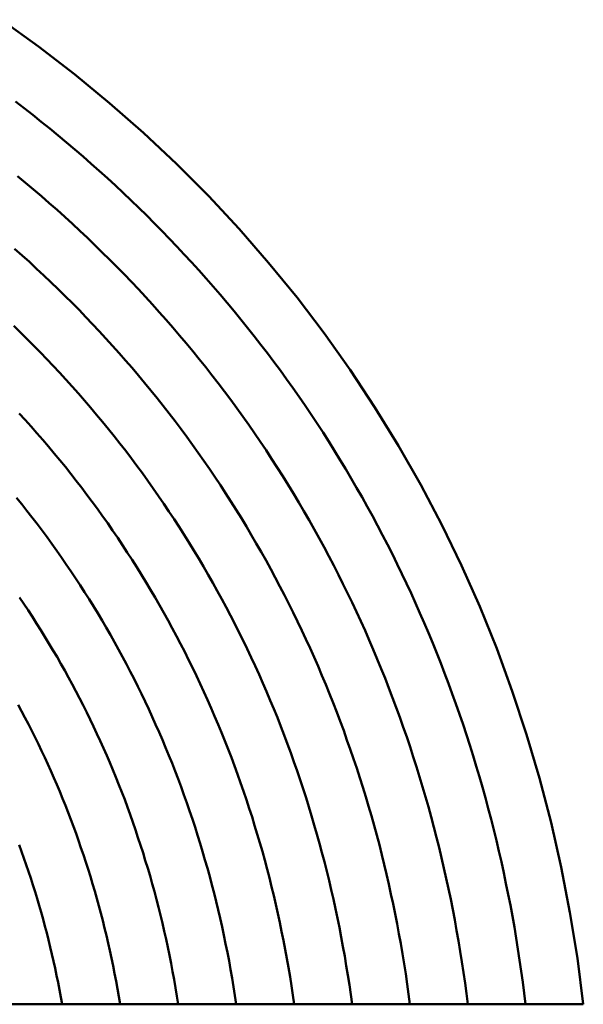
# Model space of a CAD drawing. Units: millimetres. Extents: x 0 to 420, y 0 to 297.
# Drawn here: x 102 to 103, y 88 to 89 of the extents above; entities that cross this region are included whole.
import ezdxf

# ---------------------------------------------------------------- set-up
doc = ezdxf.new("R2010")
doc.units = ezdxf.units.MM
doc.header["$LTSCALE"] = 0.18189
doc.layers.add('NoLayerName_004', color=7, linetype='Continuous')

msp = doc.modelspace()

# ---------------------------------------------------------------- linework, layer by layer
at = {"layer": 'NoLayerName_004', "color": 3, "linetype": 'Continuous', "lineweight": 50}
msp.add_line((102.19618, 88.40612), (102.85455, 88.40612), dxfattribs=at)
for points in [[(102.85456, 88.4061), (102.84936, 88.4463), (102.84296, 88.4862), (102.83536, 88.5256), (102.82646, 88.5647), (102.81646, 88.6033), (102.80516, 88.6415), (102.79266, 88.6792), (102.77906, 88.7163), (102.76426, 88.7529), (102.74826, 88.7889), (102.73116, 88.8243), (102.71286, 88.8591), (102.69346, 88.8932), (102.67296, 88.9266), (102.65146, 88.9593), (102.62876, 88.9913), (102.60506, 89.0224), (102.58026, 89.0528), (102.55446, 89.0824), (102.52776, 89.1112), (102.49996, 89.139), (102.47126, 89.166), (102.44166, 89.1921), (102.41106, 89.2173), (102.37966, 89.2415), (102.34736, 89.2648)], [(102.80426, 88.4061), (102.80306, 88.4158), (102.80176, 88.4255), (102.80046, 88.4351), (102.79906, 88.4447), (102.79756, 88.4543), (102.79606, 88.4639), (102.79446, 88.4735), (102.79276, 88.483), (102.79096, 88.4925), (102.78906, 88.502), (102.78716, 88.5115), (102.78516, 88.5209), (102.78316, 88.5303), (102.78096, 88.5397), (102.77876, 88.549), (102.77646, 88.5584), (102.77416, 88.5677), (102.77176, 88.5769), (102.76926, 88.5862), (102.76666, 88.5954), (102.76406, 88.6046), (102.76126, 88.6138), (102.75856, 88.6229), (102.75566, 88.632), (102.75276, 88.6411), (102.74976, 88.6501), (102.74666, 88.6591), (102.74356, 88.6681), (102.74036, 88.677), (102.73706, 88.6859), (102.73366, 88.6948), (102.73026, 88.7036), (102.72676, 88.7124), (102.72326, 88.7212), (102.71966, 88.73), (102.71596, 88.7387), (102.71216, 88.7473), (102.70836, 88.756), (102.70446, 88.7646), (102.70046, 88.7731), (102.69636, 88.7816), (102.69226, 88.7901), (102.68816, 88.7986), (102.68386, 88.807), (102.67956, 88.8153), (102.67516, 88.8237), (102.67076, 88.832), (102.66616, 88.8402), (102.66166, 88.8484), (102.65696, 88.8566), (102.65226, 88.8647), (102.64746, 88.8728), (102.64256, 88.8808), (102.63766, 88.8888), (102.63266, 88.8968), (102.62766, 88.9047), (102.62256, 88.9126), (102.61736, 88.9204), (102.61206, 88.9282), (102.60676, 88.9359), (102.60136, 88.9436), (102.59596, 88.9512), (102.59046, 88.9588), (102.58486, 88.9664), (102.57916, 88.9739), (102.57346, 88.9813), (102.56776, 88.9887), (102.56186, 88.9961), (102.55606, 89.0034), (102.55006, 89.0107), (102.54406, 89.0179), (102.53796, 89.025), (102.53186, 89.0322), (102.52566, 89.0392), (102.51936, 89.0463), (102.51306, 89.0532), (102.50666, 89.0601), (102.50026, 89.067), (102.49376, 89.0738), (102.48716, 89.0806), (102.48056, 89.0873), (102.47396, 89.094), (102.46716, 89.1006), (102.46036, 89.1072), (102.45356, 89.1137), (102.44666, 89.1201), (102.43966, 89.1265), (102.43266, 89.1329), (102.42566, 89.1392), (102.41846, 89.1454), (102.41136, 89.1516), (102.40406, 89.1578), (102.39686, 89.1638), (102.38946, 89.1699), (102.38206, 89.1758), (102.37466, 89.1818), (102.36716, 89.1876), (102.35956, 89.1934)], [(102.75386, 88.4061), (102.75266, 88.4154), (102.75146, 88.4246), (102.75016, 88.4339), (102.74876, 88.4431), (102.74726, 88.4523), (102.74576, 88.4614), (102.74416, 88.4706), (102.74246, 88.4797), (102.74076, 88.4888), (102.73896, 88.4979), (102.73706, 88.5069), (102.73506, 88.5159), (102.73306, 88.5249), (102.73096, 88.5339), (102.72886, 88.5428), (102.72666, 88.5517), (102.72436, 88.5606), (102.72196, 88.5695), (102.71956, 88.5783), (102.71706, 88.5871), (102.71446, 88.5959), (102.71186, 88.6046), (102.70916, 88.6133), (102.70636, 88.622), (102.70356, 88.6307), (102.70066, 88.6393), (102.69766, 88.6479), (102.69466, 88.6564), (102.69146, 88.665), (102.68836, 88.6735), (102.68506, 88.6819), (102.68176, 88.6904), (102.67846, 88.6988), (102.67496, 88.7071), (102.67146, 88.7155), (102.66786, 88.7237), (102.66426, 88.732), (102.66056, 88.7402), (102.65676, 88.7484), (102.65296, 88.7566), (102.64906, 88.7647), (102.64506, 88.7728), (102.64106, 88.7808), (102.63696, 88.7888), (102.63286, 88.7968), (102.62856, 88.8047), (102.62436, 88.8126), (102.61996, 88.8205), (102.61556, 88.8283), (102.61106, 88.8361), (102.60656, 88.8438), (102.60196, 88.8515), (102.59726, 88.8591), (102.59256, 88.8667), (102.58776, 88.8743), (102.58286, 88.8818), (102.57796, 88.8893), (102.57296, 88.8968), (102.56796, 88.9042), (102.56286, 88.9115), (102.55766, 88.9188), (102.55246, 88.9261), (102.54716, 88.9333), (102.54176, 88.9405), (102.53636, 88.9477), (102.53086, 88.9547), (102.52536, 88.9618), (102.51976, 88.9688), (102.51406, 88.9758), (102.50836, 88.9827), (102.50256, 88.9895), (102.49676, 88.9964), (102.49086, 89.0031), (102.48496, 89.0098), (102.47896, 89.0165), (102.47286, 89.0232), (102.46676, 89.0297), (102.46056, 89.0363), (102.45436, 89.0428), (102.44806, 89.0492), (102.44166, 89.0556), (102.43526, 89.0619), (102.42886, 89.0682), (102.42236, 89.0745), (102.41576, 89.0807), (102.40916, 89.0868), (102.40246, 89.0929), (102.39576, 89.0989), (102.38896, 89.1049), (102.38216, 89.1109), (102.37526, 89.1168), (102.36826, 89.1226), (102.36126, 89.1284)], [(102.70346, 88.4061), (102.70226, 88.415), (102.70106, 88.4238), (102.69976, 88.4326), (102.69836, 88.4414), (102.69696, 88.4502), (102.69546, 88.459), (102.69386, 88.4677), (102.69226, 88.4764), (102.69056, 88.4851), (102.68876, 88.4937), (102.68686, 88.5023), (102.68496, 88.5109), (102.68306, 88.5195), (102.68096, 88.5281), (102.67886, 88.5366), (102.67676, 88.5451), (102.67446, 88.5535), (102.67216, 88.562), (102.66986, 88.5704), (102.66736, 88.5788), (102.66496, 88.5871), (102.66236, 88.5955), (102.65976, 88.6037), (102.65706, 88.612), (102.65426, 88.6203), (102.65146, 88.6285), (102.64856, 88.6366), (102.64566, 88.6448), (102.64266, 88.6529), (102.63956, 88.661), (102.63646, 88.669), (102.63326, 88.677), (102.63006, 88.685), (102.62666, 88.693), (102.62336, 88.7009), (102.61986, 88.7088), (102.61636, 88.7166), (102.61276, 88.7245), (102.60916, 88.7322), (102.60546, 88.74), (102.60176, 88.7477), (102.59786, 88.7554), (102.59406, 88.763), (102.59006, 88.7706), (102.58606, 88.7782), (102.58206, 88.7857), (102.57796, 88.7932), (102.57376, 88.8007), (102.56946, 88.8081), (102.56516, 88.8155), (102.56086, 88.8228), (102.55646, 88.8301), (102.55196, 88.8374), (102.54736, 88.8446), (102.54276, 88.8518), (102.53816, 88.8589), (102.53336, 88.866), (102.52866, 88.8731), (102.52376, 88.8801), (102.51886, 88.8871), (102.51396, 88.8941), (102.50886, 88.901), (102.50386, 88.9078), (102.49866, 88.9146), (102.49346, 88.9214), (102.48826, 88.9281), (102.48296, 88.9348), (102.47756, 88.9415), (102.47216, 88.9481), (102.46666, 88.9546), (102.46116, 88.9611), (102.45556, 88.9676), (102.44996, 88.974), (102.44426, 88.9804), (102.43846, 88.9868), (102.43266, 88.9931), (102.42676, 88.9993), (102.42086, 89.0055), (102.41496, 89.0117), (102.40886, 89.0178), (102.40286, 89.0238), (102.39666, 89.0299), (102.39046, 89.0358), (102.38426, 89.0418), (102.37796, 89.0476), (102.37166, 89.0535), (102.36526, 89.0592), (102.35876, 89.065)], [(102.65306, 88.4061), (102.65186, 88.4146), (102.65066, 88.423), (102.64936, 88.4314), (102.64796, 88.4398), (102.64656, 88.4481), (102.64506, 88.4565), (102.64356, 88.4648), (102.64196, 88.473), (102.64026, 88.4813), (102.63856, 88.4895), (102.63676, 88.4977), (102.63486, 88.5059), (102.63296, 88.5141), (102.63096, 88.5222), (102.62886, 88.5303), (102.62676, 88.5384), (102.62466, 88.5464), (102.62236, 88.5544), (102.62006, 88.5624), (102.61776, 88.5704), (102.61536, 88.5783), (102.61286, 88.5862), (102.61026, 88.5941), (102.60766, 88.602), (102.60506, 88.6098), (102.60236, 88.6176), (102.59956, 88.6253), (102.59666, 88.6331), (102.59376, 88.6408), (102.59086, 88.6484), (102.58786, 88.6561), (102.58476, 88.6637), (102.58156, 88.6712), (102.57836, 88.6788), (102.57516, 88.6863), (102.57186, 88.6938), (102.56846, 88.7012), (102.56506, 88.7086), (102.56156, 88.716), (102.55796, 88.7233), (102.55436, 88.7306), (102.55066, 88.7379), (102.54696, 88.7452), (102.54316, 88.7524), (102.53936, 88.7595), (102.53546, 88.7667), (102.53156, 88.7738), (102.52746, 88.7808), (102.52346, 88.7878), (102.51926, 88.7948), (102.51516, 88.8018), (102.51086, 88.8087), (102.50656, 88.8156), (102.50226, 88.8224), (102.49786, 88.8292), (102.49336, 88.836), (102.48886, 88.8427), (102.48426, 88.8494), (102.47966, 88.856), (102.47496, 88.8626), (102.47016, 88.8692), (102.46536, 88.8757), (102.46056, 88.8822), (102.45566, 88.8887), (102.45066, 88.8951), (102.44566, 88.9015), (102.44056, 88.9078), (102.43546, 88.9141), (102.43026, 88.9203), (102.42506, 88.9265), (102.41976, 88.9327), (102.41436, 88.9388), (102.40896, 88.9449), (102.40356, 88.951), (102.39806, 88.957), (102.39246, 88.9629), (102.38686, 88.9688), (102.38126, 88.9747), (102.37556, 88.9805), (102.36976, 88.9863), (102.36396, 88.992), (102.35806, 88.9977)], [(102.60256, 88.4061), (102.60146, 88.4141), (102.60016, 88.4222), (102.59896, 88.4301), (102.59756, 88.4381), (102.59616, 88.446), (102.59476, 88.4539), (102.59316, 88.4618), (102.59156, 88.4697), (102.58996, 88.4775), (102.58826, 88.4853), (102.58656, 88.4931), (102.58466, 88.5009), (102.58286, 88.5086), (102.58086, 88.5163), (102.57886, 88.524), (102.57686, 88.5317), (102.57476, 88.5393), (102.57256, 88.5469), (102.57036, 88.5545), (102.56806, 88.562), (102.56576, 88.5695), (102.56336, 88.577), (102.56086, 88.5845), (102.55836, 88.5919), (102.55576, 88.5993), (102.55316, 88.6067), (102.55046, 88.614), (102.54776, 88.6213), (102.54496, 88.6286), (102.54206, 88.6358), (102.53916, 88.6431), (102.53616, 88.6502), (102.53316, 88.6574), (102.53006, 88.6645), (102.52696, 88.6716), (102.52376, 88.6787), (102.52056, 88.6857), (102.51726, 88.6927), (102.51386, 88.6997), (102.51046, 88.7066), (102.50706, 88.7135), (102.50346, 88.7204), (102.49996, 88.7272), (102.49626, 88.734), (102.49266, 88.7408), (102.48886, 88.7475), (102.48506, 88.7542), (102.48126, 88.7609), (102.47736, 88.7675), (102.47346, 88.7741), (102.46946, 88.7807), (102.46536, 88.7872), (102.46126, 88.7937), (102.45706, 88.8001), (102.45286, 88.8066), (102.44866, 88.8129), (102.44426, 88.8193), (102.43996, 88.8256), (102.43546, 88.8319), (102.43106, 88.8381), (102.42646, 88.8443), (102.42186, 88.8505), (102.41726, 88.8566), (102.41256, 88.8627), (102.40786, 88.8687), (102.40306, 88.8747), (102.39816, 88.8807), (102.39326, 88.8866), (102.38836, 88.8925), (102.38336, 88.8984), (102.37826, 88.9042), (102.37316, 88.91), (102.36806, 88.9157), (102.36286, 88.9214)], [(102.55206, 88.4061), (102.55086, 88.4137), (102.54966, 88.4213), (102.54846, 88.4289), (102.54706, 88.4364), (102.54576, 88.4439), (102.54426, 88.4514), (102.54276, 88.4589), (102.54126, 88.4663), (102.53966, 88.4737), (102.53796, 88.4811), (102.53626, 88.4885), (102.53446, 88.4958), (102.53266, 88.5031), (102.53076, 88.5104), (102.52886, 88.5177), (102.52686, 88.5249), (102.52476, 88.5321), (102.52266, 88.5393), (102.52056, 88.5464), (102.51836, 88.5535), (102.51606, 88.5606), (102.51376, 88.5677), (102.51136, 88.5747), (102.50896, 88.5817), (102.50646, 88.5887), (102.50396, 88.5957), (102.50136, 88.6026), (102.49876, 88.6095), (102.49606, 88.6164), (102.49326, 88.6232), (102.49046, 88.63), (102.48766, 88.6368), (102.48476, 88.6435), (102.48176, 88.6502), (102.47876, 88.6569), (102.47576, 88.6636), (102.47256, 88.6702), (102.46946, 88.6768), (102.46626, 88.6833), (102.46296, 88.6899), (102.45966, 88.6964), (102.45626, 88.7028), (102.45286, 88.7092), (102.44936, 88.7156), (102.44586, 88.722), (102.44226, 88.7283), (102.43866, 88.7346), (102.43506, 88.7409), (102.43126, 88.7471), (102.42756, 88.7533), (102.42366, 88.7595), (102.41986, 88.7656), (102.41596, 88.7717), (102.41196, 88.7778), (102.40796, 88.7838), (102.40386, 88.7898), (102.39976, 88.7958), (102.39556, 88.8017), (102.39136, 88.8076), (102.38706, 88.8135), (102.38276, 88.8193), (102.37836, 88.8251), (102.37396, 88.8309), (102.36956, 88.8366), (102.36496, 88.8423), (102.36046, 88.8479)], [(102.50146, 88.4061), (102.50036, 88.4133), (102.49916, 88.4205), (102.49786, 88.4276), (102.49656, 88.4347), (102.49526, 88.4418), (102.49386, 88.4489), (102.49236, 88.4559), (102.49086, 88.4629), (102.48926, 88.4699), (102.48766, 88.4769), (102.48596, 88.4838), (102.48426, 88.4907), (102.48246, 88.4976), (102.48066, 88.5044), (102.47876, 88.5113), (102.47686, 88.5181), (102.47486, 88.5249), (102.47276, 88.5316), (102.47076, 88.5383), (102.46856, 88.545), (102.46636, 88.5517), (102.46416, 88.5583), (102.46186, 88.565), (102.45956, 88.5715), (102.45716, 88.5781), (102.45476, 88.5846), (102.45226, 88.5911), (102.44966, 88.5976), (102.44716, 88.6041), (102.44446, 88.6105), (102.44176, 88.6169), (102.43906, 88.6232), (102.43626, 88.6295), (102.43346, 88.6358), (102.43056, 88.6421), (102.42766, 88.6484), (102.42466, 88.6546), (102.42166, 88.6607), (102.41856, 88.6669), (102.41546, 88.673), (102.41226, 88.6791), (102.40906, 88.6852), (102.40576, 88.6912), (102.40246, 88.6972), (102.39916, 88.7031), (102.39576, 88.7091), (102.39226, 88.715), (102.38876, 88.7209), (102.38526, 88.7267), (102.38166, 88.7325), (102.37796, 88.7383), (102.37436, 88.744), (102.37056, 88.7497), (102.36676, 88.7554), (102.36296, 88.761)], [(102.45086, 88.4061), (102.44976, 88.4129), (102.44856, 88.4196), (102.44726, 88.4263), (102.44596, 88.433), (102.44466, 88.4397), (102.44326, 88.4463), (102.44186, 88.4529), (102.44036, 88.4595), (102.43886, 88.466), (102.43726, 88.4726), (102.43566, 88.4791), (102.43396, 88.4856), (102.43226, 88.492), (102.43046, 88.4985), (102.42866, 88.5049), (102.42676, 88.5112), (102.42486, 88.5176), (102.42286, 88.5239), (102.42086, 88.5302), (102.41876, 88.5365), (102.41666, 88.5427), (102.41456, 88.5489), (102.41236, 88.5551), (102.41006, 88.5613), (102.40776, 88.5674), (102.40546, 88.5735), (102.40306, 88.5796), (102.40066, 88.5857), (102.39816, 88.5917), (102.39566, 88.5977), (102.39306, 88.6036), (102.39046, 88.6096), (102.38776, 88.6155), (102.38506, 88.6214), (102.38236, 88.6272), (102.37956, 88.6331), (102.37666, 88.6389), (102.37376, 88.6446), (102.37086, 88.6504), (102.36786, 88.6561), (102.36486, 88.6618), (102.36186, 88.6674)], [(102.40016, 88.4061), (102.39906, 88.4124), (102.39786, 88.4187), (102.39666, 88.425), (102.39536, 88.4313), (102.39406, 88.4375), (102.39266, 88.4437), (102.39126, 88.4499), (102.38986, 88.456), (102.38836, 88.4622), (102.38676, 88.4683), (102.38526, 88.4743), (102.38356, 88.4804), (102.38196, 88.4864), (102.38016, 88.4924), (102.37846, 88.4984), (102.37666, 88.5043), (102.37476, 88.5102), (102.37286, 88.5161), (102.37096, 88.522), (102.36896, 88.5278), (102.36696, 88.5337), (102.36486, 88.5394), (102.36276, 88.5452)]]:
    msp.add_lwpolyline(points, dxfattribs=at)

doc.saveas('drawing.dxf')
